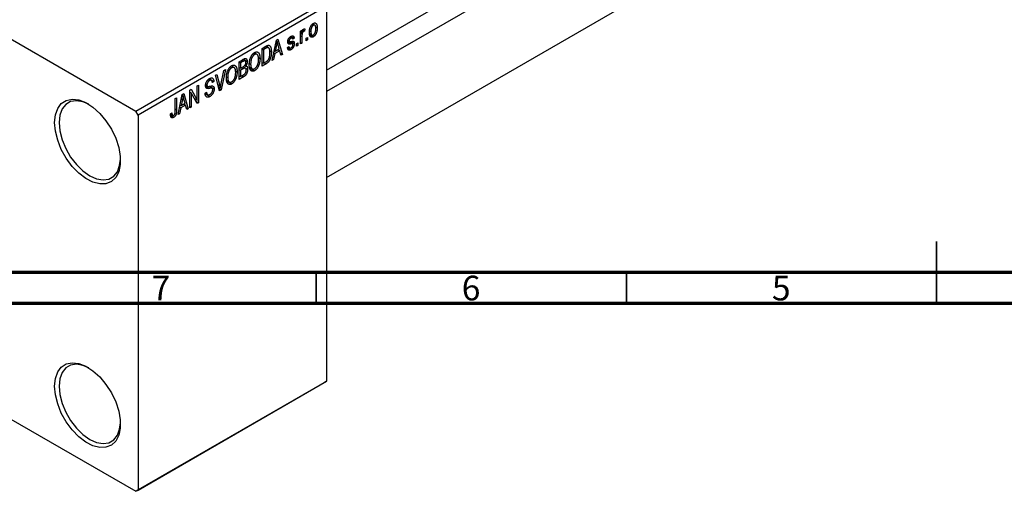
# Model space of a CAD drawing. Units: millimetres. Extents: x -54 to 458, y -28 to 292.
# Drawn here: x 67 to 226, y -25 to 51 of the extents above; entities that cross this region are included whole.
import ezdxf

# ---------------------------------------------------------------- set-up
doc = ezdxf.new("R2010")
doc.units = ezdxf.units.MM
doc.styles.add('SLDTEXTSTYLE0', font='TXT', dxfattribs={"width": 0.75})

msp = doc.modelspace()

# ---------------------------------------------------------------- linework, layer by layer
at = {"color": 7, "linetype": 'Continuous', "lineweight": 25}
for p, q in [((-3.89, 87.81), (85.91, 35.98)), ((116.67, 42.61), (150.87, 62.35)), ((153.96, 60.69), (116.67, 39.17)), ((116.67, 25.31), (176.7, 59.96)), ((85.91, 35.98), (116.32, 53.53)), ((116.67, 52.92), (86.27, 35.37)), ((116.67, 52.92), (116.67, -7.51)), ((113.17, 49.23), (113.11, 48.89)), ((114.32, 49.95), (114.53, 49.83)), ((114.77, 49.85), (114.42, 50.04)), ((114.89, 49.59), (115.16, 49.43)), ((110.7, 47.87), (110.92, 47.74)), ((111.12, 47.78), (110.81, 47.96)), ((110.92, 48.04), (111.43, 47.74)), ((111.43, 47.74), (111.21, 47.58)), ((112.46, 48.89), (112.69, 49.02)), ((112.46, 46.82), (112.46, 48.89)), ((112.46, 48.82), (112.69, 48.69)), ((112.46, 48.63), (112.73, 48.47)), ((112.69, 49.02), (112.69, 48.69)), ((112.69, 48.02), (112.69, 46.94)), ((112.77, 48.94), (112.94, 48.84)), ((112.82, 49.06), (113.11, 48.89)), ((113.36, 47.74), (113.59, 47.87)), ((113.36, 47.33), (113.36, 47.74)), ((113.59, 47.87), (113.59, 47.46)), ((113.95, 48.93), (114.13, 48.82)), ((113.95, 48.46), (114.31, 48.25)), ((113.99, 48.29), (114.54, 47.97)), ((106.26, 46.09), (106.89, 46.46)), ((106.26, 43.23), (106.26, 46.09)), ((106.88, 46.12), (106.48, 45.89)), ((106.86, 46.44), (107.2, 46.25)), ((107.31, 46.22), (106.89, 46.46)), ((107.9, 44.18), (108.58, 47.43)), ((108.61, 46.61), (108.4, 45.66)), ((108.43, 46.72), (108.61, 46.61)), ((108.56, 47.31), (108.72, 47.21)), ((108.58, 47.43), (108.82, 47.57)), ((108.82, 47.57), (109.54, 45.13)), ((109.03, 46.02), (108.84, 46.7)), ((110.37, 46.24), (110.6, 46.41)), ((110.39, 46.2), (110.92, 45.89)), ((110.42, 47.29), (111.18, 46.85)), ((110.43, 47.35), (110.68, 47.2)), ((110.45, 47.43), (110.63, 47.32)), ((110.46, 46.3), (110.71, 46.16)), ((110.89, 47.21), (111.47, 46.87)), ((111.82, 46.85), (112.04, 46.98)), ((111.82, 46.44), (111.82, 46.85)), ((111.82, 46.7), (112.04, 46.57)), ((112.04, 46.57), (111.82, 46.44)), ((112.04, 46.98), (112.04, 46.57)), ((112.46, 47.07), (112.69, 46.94)), ((112.69, 46.94), (112.46, 46.82)), ((113.36, 47.59), (113.59, 47.46)), ((113.59, 47.46), (113.36, 47.33)), ((104.83, 45.25), (105.07, 45.11)), ((105.46, 45.14), (105.01, 45.4)), ((105.69, 44.62), (105.94, 44.48)), ((106.26, 46.02), (106.48, 45.89)), ((106.48, 45.89), (106.48, 43.7)), ((107.51, 45.7), (107.77, 45.55)), ((108.33, 45.28), (108.13, 44.32)), ((108.15, 45.39), (108.33, 45.28)), ((108.23, 45.76), (108.4, 45.66)), ((109.11, 45.73), (108.33, 45.28)), ((108.4, 45.66), (109.03, 46.02)), ((108.82, 45.9), (109.11, 45.73)), ((109.3, 44.99), (109.11, 45.73)), ((109.22, 45.31), (109.54, 45.13)), ((109.54, 45.13), (109.3, 44.99)), ((101.13, 43.12), (101.38, 42.98)), ((101.76, 43.01), (101.31, 43.27)), ((102.56, 43.96), (103.26, 44.36)), ((102.56, 41.1), (102.56, 43.96)), ((102.56, 43.89), (102.79, 43.76)), ((102.56, 43.03), (102.79, 42.9)), ((103.18, 43.98), (102.79, 43.76)), ((102.79, 43.76), (102.79, 42.9)), ((102.79, 42.9), (103.21, 43.15)), ((103.56, 44.1), (103.18, 44.32)), ((103.6, 42.92), (103.21, 43.14)), ((103.22, 43.15), (103.94, 42.74)), ((103.26, 44.36), (103.88, 44)), ((103.48, 43.35), (103.64, 43.26)), ((104.23, 43.07), (104.69, 42.81)), ((104.24, 43.67), (104.43, 43.56)), ((104.25, 42.98), (105.07, 42.51)), ((105.53, 43.43), (105.71, 43.32)), ((106.26, 43.83), (106.48, 43.7)), ((106.92, 43.62), (106.26, 43.23)), ((106.48, 43.7), (106.89, 43.93)), ((106.63, 43.78), (106.92, 43.62)), ((108.13, 44.32), (107.9, 44.18)), ((107.95, 44.42), (108.13, 44.32)), ((98.76, 41.77), (99, 41.9)), ((99.43, 39.29), (98.76, 41.77)), ((99, 41.9), (99.44, 40.08)), ((99.62, 40.19), (100.12, 42.55)), ((100.36, 42.69), (99.65, 39.42)), ((100.12, 42.55), (100.36, 42.69)), ((100.54, 41.54), (100.73, 41.43)), ((101.83, 41.29), (102.02, 41.19)), ((102, 42.48), (102.24, 42.34)), ((102.56, 42.7), (102.79, 42.57)), ((102.56, 41.7), (102.79, 41.57)), ((103.26, 41.5), (102.56, 41.1)), ((103.23, 42.82), (102.79, 42.57)), ((102.79, 42.57), (102.79, 41.57)), ((102.79, 41.57), (103.26, 41.84)), ((95.81, 40.06), (96.04, 40.19)), ((95.81, 37.77), (95.81, 40.06)), ((96.04, 40.19), (96.04, 37.34)), ((97.17, 40.14), (97.46, 39.97)), ((97.19, 40.33), (97.39, 40.22)), ((97.56, 41.06), (97.81, 40.92)), ((98.12, 40.97), (97.73, 41.19)), ((98.22, 39.69), (97.74, 39.97)), ((97.75, 41.21), (98.48, 40.79)), ((97.83, 39.99), (98.55, 39.57)), ((98.48, 40.79), (98.26, 40.62)), ((99.29, 39.82), (99.53, 39.68)), ((100.54, 40.94), (100.99, 40.68)), ((100.56, 40.85), (101.37, 40.38)), ((92.28, 38.02), (92.5, 38.15)), ((92.5, 38.15), (92.5, 36.21)), ((92.73, 35.43), (93.41, 38.68)), ((93.39, 38.55), (93.55, 38.46)), ((93.41, 38.68), (93.65, 38.82)), ((93.65, 38.82), (94.37, 36.37)), ((94.62, 39.38), (94.86, 39.52)), ((94.62, 36.52), (94.62, 39.38)), ((94.62, 39.07), (94.85, 38.94)), ((95.8, 37.2), (94.85, 38.94)), ((94.85, 38.94), (94.85, 36.65)), ((94.86, 39.52), (95.81, 37.77)), ((97.1, 38.88), (97.32, 39.04)), ((97.1, 38.87), (97.49, 38.64)), ((97.11, 38.76), (97.84, 38.34)), ((99.35, 39.59), (99.65, 39.42)), ((99.65, 39.42), (99.43, 39.29)), ((92.28, 36.06), (92.28, 38.02)), ((93.16, 36.53), (92.96, 35.56)), ((92.98, 36.63), (93.16, 36.53)), ((93.06, 37.01), (93.23, 36.91)), ((93.94, 36.98), (93.16, 36.53)), ((93.44, 37.86), (93.23, 36.91)), ((93.23, 36.91), (93.86, 37.27)), ((93.26, 37.96), (93.44, 37.86)), ((93.65, 37.14), (93.94, 36.98)), ((93.86, 37.27), (93.67, 37.94)), ((94.13, 36.24), (93.94, 36.98)), ((94.05, 36.56), (94.37, 36.37)), ((94.62, 36.78), (94.85, 36.65)), ((94.85, 36.65), (94.62, 36.52)), ((95.33, 38.05), (95.81, 37.77)), ((95.58, 37.6), (96.04, 37.34)), ((96.04, 37.34), (95.8, 37.2)), ((86.27, 35.37), (85.91, 35.98)), ((86.27, 35.37), (86.27, -25.06)), ((91.51, 35.57), (91.73, 35.74)), ((91.51, 35.48), (91.85, 35.29)), ((91.54, 35.22), (91.99, 34.96)), ((92.96, 35.56), (92.73, 35.43)), ((92.78, 35.67), (92.96, 35.56)), ((94.37, 36.37), (94.13, 36.24)), ((51.49, -5.4), (85.91, -25.26)), ((116.32, -7.72), (85.91, -25.26)), ((86.27, -25.06), (116.67, -7.51)), ((116.67, -7.51), (116.32, -7.72)), ((85.91, -25.26), (86.27, -25.06))]:
    msp.add_line(p, q, dxfattribs=at)
at = {"color": 8, "linetype": 'Continuous', "lineweight": 25}
for p, q in [((112.46, 48.15), (112.69, 48.02)), ((106.59, 46.29), (106.88, 46.12)), ((110.41, 47.16), (110.96, 46.83)), ((102.89, 44.15), (103.18, 43.98)), ((102.94, 42.99), (103.23, 42.82)), ((102.97, 41.67), (103.26, 41.5)), ((97.18, 39.99), (97.76, 39.66)), ((99.18, 40.23), (99.44, 40.08)), ((92.28, 36.34), (92.5, 36.21))]:
    msp.add_line(p, q, dxfattribs=at)
at = {"color": 7, "linetype": 'Continuous', "lineweight": 35}
for p, q in [((215, 5), (215, 15)), ((115, 10), (115, 5)), ((165, 10), (165, 5)), ((215, 10), (215, 5))]:
    msp.add_line(p, q, dxfattribs=at)
at = {"color": 7, "linetype": 'Continuous', "lineweight": 70}
for p, q in [((410, 10), (20, 10)), ((415, 5), (15, 5))]:
    msp.add_line(p, q, dxfattribs=at)
at = {"color": 7, "linetype": 'Continuous', "lineweight": 25, "flags": 128}
for points in [[(72.83, 34.14), (72.96, 35.39), (73.32, 36.43), (73.91, 37.22), (74.7, 37.73), (75.65, 37.93), (76.72, 37.8), (77.85, 37.36), (78.99, 36.63), (80.1, 35.64), (81.11, 34.43), (81.99, 33.07), (82.68, 31.62), (83.16, 30.14), (83.41, 28.7), (83.41, 27.38), (83.16, 26.23), (82.68, 25.3), (81.99, 24.65), (81.11, 24.29), (80.1, 24.26), (78.99, 24.54), (77.85, 25.13), (76.72, 26), (75.65, 27.1), (74.7, 28.4), (73.91, 29.81), (73.32, 31.29), (72.96, 32.75), (72.83, 34.14)], [(78.32, 37.1), (77.39, 37.49), (76.34, 37.68), (75.4, 37.54), (74.62, 37.08), (74.03, 36.34), (73.66, 35.34), (73.54, 34.14)], [(73.54, 34.14), (73.66, 32.8), (74.03, 31.38), (74.62, 29.96), (75.4, 28.6), (76.34, 27.37), (77.39, 26.35), (78.49, 25.57), (79.59, 25.08), (80.64, 24.9), (81.58, 25.04), (82.36, 25.49), (82.95, 26.23), (83.31, 27.23), (83.44, 28.23)], [(72.83, -8.32), (72.96, -7.08), (73.32, -6.03), (73.91, -5.24), (74.7, -4.73), (75.65, -4.54), (76.72, -4.66), (77.85, -5.1), (78.99, -5.83), (80.1, -6.83), (81.11, -8.03), (81.99, -9.39), (82.68, -10.85), (83.16, -12.33), (83.41, -13.76), (83.41, -15.09), (83.16, -16.24), (82.68, -17.16), (81.99, -17.82), (81.11, -18.17), (80.1, -18.21), (78.99, -17.92), (77.85, -17.33), (76.72, -16.47), (75.65, -15.36), (74.7, -14.07), (73.91, -12.65), (73.32, -11.18), (72.96, -9.71), (72.83, -8.32)], [(78.32, -5.37), (77.39, -4.97), (76.34, -4.79), (75.4, -4.93), (74.62, -5.38), (74.03, -6.13), (73.66, -7.12), (73.54, -8.32)], [(73.54, -8.32), (73.66, -9.67), (74.03, -11.09), (74.62, -12.51), (75.4, -13.87), (76.34, -15.09), (77.39, -16.12), (78.49, -16.9), (79.59, -17.39), (80.64, -17.57), (81.58, -17.43), (82.36, -16.98), (82.95, -16.23), (83.31, -15.24), (83.44, -14.24)]]:
    msp.add_lwpolyline(points, dxfattribs=at)
at = {"color": 7, "linetype": 'Continuous', "lineweight": 25}
for points, knots in [([(112.69, 48.69), (112.69, 48.71), (112.7, 48.75), (112.72, 48.81), (112.74, 48.87), (112.76, 48.92), (112.77, 48.96), (112.79, 49), (112.8, 49.03), (112.82, 49.07), (112.85, 49.11), (112.88, 49.16), (112.92, 49.19), (112.94, 49.21), (112.96, 49.22)], [0, 0, 0, 0, 0.111763, 0.214281, 0.308938, 0.394446, 0.471912, 0.5404, 0.601037, 0.654051, 0.747812, 0.833566, 0.916921, 1, 1, 1, 1]), ([(112.96, 49.22), (112.97, 49.22), (113.01, 49.24), (113.06, 49.25), (113.12, 49.25), (113.15, 49.23), (113.17, 49.23)], [0, 0, 0, 0, 0.2215, 0.456127, 0.713239, 1, 1, 1, 1]), ([(113.91, 48.69), (113.91, 48.73), (113.91, 48.82), (113.92, 48.94), (113.93, 49.06), (113.95, 49.18), (113.98, 49.29), (114.01, 49.4), (114.04, 49.5), (114.08, 49.6), (114.13, 49.69), (114.18, 49.77), (114.23, 49.85), (114.29, 49.92), (114.34, 49.98), (114.41, 50.04), (114.47, 50.09), (114.51, 50.11), (114.54, 50.13)], [0, 0, 0, 0, 0.089039, 0.172702, 0.250936, 0.324755, 0.393951, 0.459693, 0.52182, 0.581376, 0.638358, 0.692549, 0.744603, 0.795463, 0.845674, 0.895795, 0.94724, 1, 1, 1, 1]), ([(114.53, 49.83), (114.52, 49.82), (114.49, 49.8), (114.45, 49.77), (114.41, 49.73), (114.38, 49.69), (114.34, 49.64), (114.31, 49.59), (114.28, 49.53), (114.25, 49.47), (114.22, 49.4), (114.2, 49.33), (114.18, 49.26), (114.16, 49.18), (114.15, 49.09), (114.14, 49.01), (114.13, 48.91), (114.13, 48.85), (114.13, 48.82)], [0, 0, 0, 0, 0.046434, 0.091992, 0.137976, 0.184355, 0.231914, 0.282379, 0.335687, 0.392342, 0.452647, 0.516132, 0.583936, 0.65644, 0.733808, 0.816726, 0.905547, 1, 1, 1, 1]), ([(114.94, 49.28), (114.94, 49.32), (114.94, 49.38), (114.93, 49.46), (114.92, 49.54), (114.91, 49.61), (114.89, 49.67), (114.87, 49.72), (114.85, 49.77), (114.82, 49.8), (114.79, 49.83), (114.76, 49.85), (114.73, 49.87), (114.69, 49.87), (114.65, 49.87), (114.61, 49.86), (114.57, 49.85), (114.54, 49.83), (114.53, 49.83)], [0, 0, 0, 0, 0.0939, 0.181702, 0.263632, 0.340531, 0.41232, 0.479316, 0.542045, 0.60193, 0.658258, 0.711293, 0.761644, 0.810381, 0.857484, 0.904003, 0.951263, 1, 1, 1, 1]), ([(114.54, 50.13), (114.56, 50.14), (114.6, 50.16), (114.66, 50.19), (114.72, 50.2), (114.78, 50.2), (114.84, 50.2), (114.89, 50.18), (114.94, 50.15), (114.98, 50.11), (115.03, 50.07), (115.06, 50.01), (115.09, 49.94), (115.12, 49.86), (115.14, 49.77), (115.15, 49.67), (115.16, 49.55), (115.16, 49.48), (115.16, 49.43)], [0, 0, 0, 0, 0.052785, 0.104246, 0.15516, 0.205427, 0.257091, 0.30997, 0.36531, 0.423452, 0.483843, 0.546783, 0.612063, 0.681191, 0.753975, 0.831041, 0.913199, 1, 1, 1, 1]), ([(115.16, 49.43), (115.16, 49.39), (115.16, 49.3), (115.15, 49.17), (115.14, 49.05), (115.12, 48.93), (115.09, 48.81), (115.06, 48.71), (115.03, 48.6), (114.99, 48.51), (114.94, 48.42), (114.89, 48.33), (114.84, 48.26), (114.79, 48.19), (114.73, 48.12), (114.67, 48.06), (114.6, 48.01), (114.56, 47.99), (114.54, 47.97)], [0, 0, 0, 0, 0.0912768, 0.1764629, 0.2562801, 0.3309456, 0.400639, 0.4660089, 0.5279264, 0.5867235, 0.6428722, 0.6962717, 0.7475656, 0.7976821, 0.8471601, 0.896925, 0.9476183, 1, 1, 1, 1]), ([(114.54, 48.27), (114.55, 48.28), (114.58, 48.3), (114.62, 48.33), (114.66, 48.37), (114.69, 48.41), (114.73, 48.46), (114.76, 48.51), (114.79, 48.57), (114.82, 48.63), (114.85, 48.7), (114.87, 48.77), (114.89, 48.85), (114.91, 48.93), (114.92, 49.01), (114.93, 49.1), (114.94, 49.19), (114.94, 49.25), (114.94, 49.28)], [0, 0, 0, 0, 0.046376, 0.091312, 0.136692, 0.183015, 0.230841, 0.281243, 0.334876, 0.391924, 0.452154, 0.516083, 0.583804, 0.656369, 0.734098, 0.816913, 0.905664, 1, 1, 1, 1]), ([(110.41, 47.15), (110.41, 47.17), (110.41, 47.21), (110.41, 47.28), (110.42, 47.34), (110.44, 47.41), (110.46, 47.47), (110.48, 47.53), (110.51, 47.6), (110.54, 47.66), (110.57, 47.72), (110.61, 47.77), (110.66, 47.82), (110.7, 47.87), (110.75, 47.92), (110.8, 47.96), (110.86, 48), (110.89, 48.02), (110.91, 48.04)], [0, 0, 0, 0, 0.068454, 0.13366, 0.197238, 0.257865, 0.318074, 0.377098, 0.436073, 0.495969, 0.555687, 0.61473, 0.674132, 0.734269, 0.796442, 0.861353, 0.929082, 1, 1, 1, 1]), ([(110.92, 47.74), (110.9, 47.73), (110.85, 47.7), (110.79, 47.66), (110.74, 47.6), (110.7, 47.55), (110.67, 47.49), (110.65, 47.43), (110.63, 47.38), (110.63, 47.34), (110.63, 47.32)], [0, 0, 0, 0, 0.167992, 0.315157, 0.444967, 0.564136, 0.675828, 0.781217, 0.888061, 1, 1, 1, 1]), ([(110.91, 48.04), (110.94, 48.05), (110.98, 48.07), (111.05, 48.1), (111.12, 48.12), (111.18, 48.12), (111.23, 48.11), (111.28, 48.1), (111.32, 48.07), (111.35, 48.03), (111.38, 47.98), (111.4, 47.92), (111.42, 47.84), (111.43, 47.78), (111.43, 47.74)], [0, 0, 0, 0, 0.089022, 0.173476, 0.254739, 0.333787, 0.410333, 0.483572, 0.555575, 0.62734, 0.703829, 0.791258, 0.889542, 1, 1, 1, 1]), ([(111.21, 47.58), (111.21, 47.6), (111.2, 47.65), (111.18, 47.71), (111.16, 47.75), (111.12, 47.78), (111.08, 47.79), (111.03, 47.79), (110.98, 47.78), (110.94, 47.75), (110.92, 47.74)], [0, 0, 0, 0, 0.150258, 0.28506, 0.406898, 0.520987, 0.631988, 0.745483, 0.86671, 1, 1, 1, 1]), ([(112.73, 48.47), (112.72, 48.43), (112.71, 48.36), (112.7, 48.25), (112.69, 48.13), (112.69, 48.06), (112.69, 48.02)], [0, 0, 0, 0, 0.242209, 0.488479, 0.741275, 1, 1, 1, 1]), ([(112.94, 48.84), (112.93, 48.83), (112.91, 48.81), (112.87, 48.78), (112.84, 48.74), (112.81, 48.7), (112.78, 48.65), (112.76, 48.59), (112.74, 48.53), (112.73, 48.49), (112.73, 48.47)], [0, 0, 0, 0, 0.108029, 0.215913, 0.327424, 0.447109, 0.575046, 0.708131, 0.848259, 1, 1, 1, 1]), ([(113.11, 48.89), (113.09, 48.89), (113.06, 48.89), (113.02, 48.87), (112.98, 48.86), (112.96, 48.84), (112.94, 48.84)], [0, 0, 0, 0, 0.26174, 0.516699, 0.761059, 1, 1, 1, 1]), ([(114.54, 47.97), (114.51, 47.96), (114.47, 47.94), (114.41, 47.92), (114.35, 47.9), (114.29, 47.9), (114.23, 47.91), (114.18, 47.92), (114.13, 47.95), (114.09, 47.99), (114.04, 48.04), (114.01, 48.1), (113.98, 48.17), (113.95, 48.25), (113.93, 48.34), (113.92, 48.45), (113.91, 48.56), (113.91, 48.65), (113.91, 48.69)], [0, 0, 0, 0, 0.052422, 0.10314, 0.153319, 0.203224, 0.254351, 0.306466, 0.361001, 0.418304, 0.478153, 0.540707, 0.606304, 0.675582, 0.749569, 0.827894, 0.911257, 1, 1, 1, 1]), ([(114.13, 48.82), (114.13, 48.79), (114.13, 48.73), (114.14, 48.64), (114.15, 48.56), (114.16, 48.49), (114.18, 48.43), (114.2, 48.38), (114.22, 48.34), (114.25, 48.3), (114.28, 48.27), (114.31, 48.25), (114.35, 48.24), (114.38, 48.23), (114.42, 48.23), (114.46, 48.24), (114.5, 48.25), (114.53, 48.27), (114.54, 48.27)], [0, 0, 0, 0, 0.094287, 0.182487, 0.264823, 0.341571, 0.413219, 0.480281, 0.543403, 0.602686, 0.658903, 0.711859, 0.762111, 0.810753, 0.857764, 0.904191, 0.951358, 1, 1, 1, 1]), ([(107.2, 46.25), (107.19, 46.25), (107.18, 46.25), (107.14, 46.24), (107.11, 46.23), (107.07, 46.21), (107.03, 46.2), (106.98, 46.17), (106.93, 46.15), (106.9, 46.13), (106.88, 46.12)], [0, 0, 0, 0, 0.090129, 0.188705, 0.297827, 0.416225, 0.546314, 0.68659, 0.837201, 1, 1, 1, 1]), ([(106.89, 46.46), (106.91, 46.47), (106.95, 46.49), (107, 46.52), (107.05, 46.54), (107.09, 46.56), (107.14, 46.58), (107.18, 46.59), (107.21, 46.6), (107.23, 46.61), (107.25, 46.61)], [0, 0, 0, 0, 0.157567, 0.305531, 0.443916, 0.572951, 0.692848, 0.803599, 0.906081, 1, 1, 1, 1]), ([(107.54, 45.43), (107.54, 45.46), (107.54, 45.53), (107.54, 45.63), (107.53, 45.72), (107.52, 45.8), (107.51, 45.88), (107.49, 45.94), (107.47, 46), (107.45, 46.06), (107.43, 46.1), (107.4, 46.14), (107.37, 46.17), (107.34, 46.2), (107.31, 46.22), (107.28, 46.24), (107.24, 46.25), (107.22, 46.25), (107.2, 46.25)], [0, 0, 0, 0, 0.09265, 0.180344, 0.263206, 0.340882, 0.414458, 0.483826, 0.548511, 0.610082, 0.667822, 0.722449, 0.773976, 0.822993, 0.869549, 0.914362, 0.957617, 1, 1, 1, 1]), ([(107.25, 46.61), (107.27, 46.61), (107.32, 46.62), (107.4, 46.6), (107.46, 46.57), (107.52, 46.52), (107.58, 46.46), (107.63, 46.37), (107.67, 46.28), (107.71, 46.17), (107.74, 46.04), (107.75, 45.89), (107.77, 45.73), (107.77, 45.61), (107.77, 45.55)], [0, 0, 0, 0, 0.062364, 0.125501, 0.191106, 0.260514, 0.334056, 0.411528, 0.493822, 0.581291, 0.675232, 0.775974, 0.884119, 1, 1, 1, 1]), ([(108.72, 47.21), (108.7, 47.12), (108.68, 46.92), (108.64, 46.72), (108.61, 46.61)], [0, 0, 0, 0, 0.49815, 1, 1, 1, 1]), ([(108.84, 46.7), (108.84, 46.73), (108.82, 46.77), (108.8, 46.85), (108.79, 46.92), (108.77, 46.98), (108.75, 47.05), (108.74, 47.11), (108.73, 47.16), (108.72, 47.2), (108.72, 47.21)], [0, 0, 0, 0, 0.151041, 0.294612, 0.430286, 0.559677, 0.68094, 0.794082, 0.901193, 1, 1, 1, 1]), ([(110.92, 45.89), (110.9, 45.88), (110.87, 45.86), (110.81, 45.83), (110.76, 45.82), (110.71, 45.81), (110.66, 45.8), (110.62, 45.81), (110.58, 45.82), (110.55, 45.84), (110.51, 45.86), (110.48, 45.9), (110.46, 45.94), (110.44, 45.98), (110.41, 46.04), (110.4, 46.1), (110.38, 46.17), (110.38, 46.22), (110.37, 46.24)], [0, 0, 0, 0, 0.065058, 0.126631, 0.186178, 0.243391, 0.299075, 0.354344, 0.408847, 0.46484, 0.521381, 0.580346, 0.641358, 0.705652, 0.773085, 0.84469, 0.919875, 1, 1, 1, 1]), ([(110.96, 46.83), (110.94, 46.83), (110.9, 46.82), (110.84, 46.81), (110.79, 46.81), (110.74, 46.8), (110.7, 46.8), (110.66, 46.8), (110.63, 46.8), (110.6, 46.8), (110.56, 46.81), (110.52, 46.83), (110.49, 46.87), (110.46, 46.91), (110.43, 46.96), (110.42, 47.01), (110.41, 47.08), (110.41, 47.13), (110.41, 47.15)], [0, 0, 0, 0, 0.077541, 0.149157, 0.214311, 0.273785, 0.327627, 0.375115, 0.416833, 0.452648, 0.517994, 0.582705, 0.647941, 0.714443, 0.782762, 0.852378, 0.924805, 1, 1, 1, 1]), ([(110.6, 46.41), (110.6, 46.38), (110.61, 46.32), (110.63, 46.25), (110.66, 46.19), (110.7, 46.16), (110.75, 46.14), (110.81, 46.14), (110.87, 46.16), (110.91, 46.18), (110.94, 46.19)], [0, 0, 0, 0, 0.155542, 0.294125, 0.419013, 0.53464, 0.645677, 0.757006, 0.873751, 1, 1, 1, 1]), ([(110.63, 47.32), (110.63, 47.31), (110.63, 47.27), (110.65, 47.23), (110.67, 47.21), (110.69, 47.2), (110.7, 47.19)], [0, 0, 0, 0, 0.2612018, 0.5049792, 0.7479683, 1, 1, 1, 1]), ([(110.7, 47.19), (110.71, 47.19), (110.72, 47.19), (110.74, 47.19), (110.76, 47.19), (110.79, 47.19), (110.82, 47.2), (110.86, 47.2), (110.91, 47.21), (110.94, 47.22), (110.96, 47.22)], [0, 0, 0, 0, 0.057764, 0.13391, 0.229503, 0.344818, 0.478961, 0.633018, 0.807064, 1, 1, 1, 1]), ([(111.47, 46.87), (111.47, 46.85), (111.46, 46.8), (111.46, 46.73), (111.45, 46.65), (111.43, 46.58), (111.41, 46.51), (111.38, 46.44), (111.36, 46.37), (111.32, 46.3), (111.28, 46.24), (111.24, 46.18), (111.2, 46.12), (111.15, 46.06), (111.1, 46.01), (111.04, 45.97), (110.98, 45.93), (110.94, 45.9), (110.92, 45.89)], [0, 0, 0, 0, 0.0704753, 0.13849, 0.203487, 0.2664408, 0.3271541, 0.3876484, 0.4473266, 0.5072946, 0.5669701, 0.6258897, 0.6843624, 0.7436177, 0.803887, 0.8663876, 0.9317584, 1, 1, 1, 1]), ([(110.94, 46.19), (110.96, 46.21), (111, 46.24), (111.07, 46.29), (111.12, 46.35), (111.16, 46.41), (111.2, 46.48), (111.22, 46.55), (111.24, 46.62), (111.24, 46.67), (111.24, 46.69)], [0, 0, 0, 0, 0.1472807, 0.2806153, 0.4047813, 0.5247085, 0.6421144, 0.7566027, 0.8742518, 1, 1, 1, 1]), ([(110.96, 47.22), (110.98, 47.23), (111.02, 47.24), (111.08, 47.24), (111.14, 47.25), (111.19, 47.26), (111.23, 47.26), (111.26, 47.26), (111.29, 47.26), (111.32, 47.25), (111.35, 47.23), (111.38, 47.21), (111.41, 47.17), (111.43, 47.13), (111.44, 47.08), (111.46, 47.02), (111.46, 46.95), (111.47, 46.9), (111.47, 46.87)], [0, 0, 0, 0, 0.08488, 0.16194, 0.23121, 0.293291, 0.347125, 0.393626, 0.432401, 0.464097, 0.520548, 0.578611, 0.639167, 0.703007, 0.770489, 0.842225, 0.918333, 1, 1, 1, 1]), ([(111.18, 46.85), (111.18, 46.85), (111.17, 46.85), (111.15, 46.86), (111.13, 46.86), (111.11, 46.86), (111.08, 46.85), (111.04, 46.85), (111, 46.84), (110.98, 46.84), (110.96, 46.83)], [0, 0, 0, 0, 0.06429, 0.147627, 0.246169, 0.360302, 0.494063, 0.644625, 0.813232, 1, 1, 1, 1]), ([(111.24, 46.69), (111.24, 46.71), (111.24, 46.75), (111.23, 46.79), (111.21, 46.83), (111.19, 46.84), (111.18, 46.85)], [0, 0, 0, 0, 0.28084, 0.534773, 0.770184, 1, 1, 1, 1]), ([(103.26, 44.36), (103.3, 44.38), (103.36, 44.42), (103.45, 44.45), (103.53, 44.47), (103.6, 44.48), (103.66, 44.47), (103.71, 44.44), (103.76, 44.4), (103.8, 44.34), (103.84, 44.27), (103.86, 44.19), (103.88, 44.1), (103.88, 44.04), (103.88, 44)], [0, 0, 0, 0, 0.1010807, 0.1924048, 0.274241, 0.349246, 0.4212246, 0.4951685, 0.5724435, 0.6547053, 0.7394461, 0.8244151, 0.9104915, 1, 1, 1, 1]), ([(104.2, 43.44), (104.2, 43.5), (104.2, 43.61), (104.22, 43.79), (104.24, 43.95), (104.26, 44.11), (104.3, 44.27), (104.34, 44.42), (104.39, 44.56), (104.45, 44.7), (104.51, 44.82), (104.58, 44.94), (104.65, 45.05), (104.73, 45.15), (104.81, 45.24), (104.89, 45.32), (104.98, 45.39), (105.04, 45.43), (105.07, 45.44)], [0, 0, 0, 0, 0.087113, 0.169575, 0.247125, 0.320352, 0.389998, 0.455909, 0.519023, 0.579845, 0.638062, 0.693341, 0.74608, 0.7972, 0.847343, 0.897337, 0.947901, 1, 1, 1, 1]), ([(105.07, 45.11), (105.05, 45.1), (105, 45.07), (104.94, 45.02), (104.88, 44.96), (104.82, 44.89), (104.76, 44.82), (104.71, 44.74), (104.65, 44.65), (104.61, 44.56), (104.56, 44.45), (104.53, 44.35), (104.5, 44.23), (104.47, 44.11), (104.45, 43.98), (104.44, 43.85), (104.43, 43.71), (104.43, 43.61), (104.43, 43.56)], [0, 0, 0, 0, 0.05107, 0.100566, 0.14883, 0.197616, 0.24657, 0.297133, 0.349762, 0.405324, 0.46375, 0.525661, 0.591604, 0.662301, 0.738203, 0.819627, 0.906566, 1, 1, 1, 1]), ([(105.07, 45.44), (105.09, 45.46), (105.13, 45.48), (105.19, 45.5), (105.25, 45.52), (105.3, 45.53), (105.36, 45.54), (105.41, 45.54), (105.46, 45.54), (105.51, 45.52), (105.56, 45.51), (105.6, 45.48), (105.65, 45.45), (105.69, 45.41), (105.73, 45.37), (105.76, 45.32), (105.79, 45.26), (105.82, 45.2), (105.85, 45.13), (105.87, 45.05), (105.89, 44.97), (105.91, 44.88), (105.92, 44.79), (105.93, 44.69), (105.94, 44.59), (105.94, 44.51), (105.94, 44.48)], [0, 0, 0, 0, 0.034611, 0.068851, 0.102644, 0.136299, 0.170257, 0.204593, 0.239422, 0.275193, 0.311626, 0.348513, 0.386283, 0.424966, 0.464873, 0.505838, 0.548431, 0.592797, 0.638415, 0.685599, 0.73386, 0.783689, 0.834955, 0.888259, 0.943137, 1, 1, 1, 1]), ([(105.62, 44.95), (105.6, 44.97), (105.58, 45.03), (105.53, 45.09), (105.47, 45.14), (105.4, 45.17), (105.32, 45.18), (105.24, 45.18), (105.16, 45.16), (105.1, 45.13), (105.07, 45.11)], [0, 0, 0, 0, 0.135859, 0.265838, 0.39368, 0.520781, 0.645374, 0.764619, 0.88161, 1, 1, 1, 1]), ([(105.71, 44.35), (105.71, 44.41), (105.71, 44.53), (105.69, 44.68), (105.66, 44.82), (105.63, 44.91), (105.62, 44.95)], [0, 0, 0, 0, 0.2669169, 0.5215207, 0.7647891, 1, 1, 1, 1]), ([(105.94, 44.48), (105.94, 44.42), (105.94, 44.32), (105.92, 44.17), (105.91, 44.02), (105.88, 43.87), (105.85, 43.73), (105.81, 43.59), (105.77, 43.45), (105.73, 43.36), (105.71, 43.32)], [0, 0, 0, 0, 0.143268, 0.280471, 0.41155, 0.537473, 0.658555, 0.775196, 0.889051, 1, 1, 1, 1]), ([(106.89, 43.93), (106.91, 43.94), (106.95, 43.97), (107, 44), (107.05, 44.04), (107.1, 44.08), (107.15, 44.12), (107.19, 44.16), (107.23, 44.2), (107.26, 44.25), (107.29, 44.29), (107.32, 44.34), (107.35, 44.39), (107.37, 44.44), (107.4, 44.49), (107.42, 44.55), (107.44, 44.61), (107.45, 44.65), (107.45, 44.68)], [0, 0, 0, 0, 0.081336, 0.15802, 0.230241, 0.297674, 0.361192, 0.420475, 0.476882, 0.530651, 0.583295, 0.636461, 0.691573, 0.74808, 0.806752, 0.868125, 0.932567, 1, 1, 1, 1]), ([(107.77, 45.55), (107.77, 45.51), (107.77, 45.43), (107.76, 45.32), (107.75, 45.2), (107.74, 45.09), (107.73, 44.98), (107.71, 44.87), (107.69, 44.77), (107.66, 44.67), (107.63, 44.57), (107.6, 44.47), (107.57, 44.39), (107.53, 44.3), (107.5, 44.22), (107.46, 44.15), (107.42, 44.08), (107.37, 44.02), (107.33, 43.96), (107.28, 43.9), (107.23, 43.85), (107.17, 43.8), (107.11, 43.75), (107.05, 43.7), (106.99, 43.66), (106.94, 43.63), (106.92, 43.62)], [0, 0, 0, 0, 0.060015, 0.118063, 0.173611, 0.227348, 0.278796, 0.328645, 0.376453, 0.422925, 0.467444, 0.509479, 0.549171, 0.586933, 0.622704, 0.656713, 0.689216, 0.720717, 0.751901, 0.783846, 0.816407, 0.850109, 0.885258, 0.92169, 0.95988, 1, 1, 1, 1]), ([(107.45, 44.68), (107.46, 44.7), (107.48, 44.76), (107.49, 44.85), (107.51, 44.94), (107.52, 45.04), (107.53, 45.13), (107.54, 45.23), (107.54, 45.33), (107.54, 45.39), (107.54, 45.43)], [0, 0, 0, 0, 0.110928, 0.22438, 0.343223, 0.465145, 0.592123, 0.722634, 0.859341, 1, 1, 1, 1]), ([(100.51, 41.31), (100.51, 41.36), (100.51, 41.48), (100.52, 41.65), (100.54, 41.82), (100.57, 41.98), (100.6, 42.13), (100.64, 42.28), (100.69, 42.43), (100.75, 42.56), (100.82, 42.69), (100.88, 42.81), (100.96, 42.92), (101.03, 43.02), (101.11, 43.11), (101.2, 43.19), (101.28, 43.26), (101.34, 43.29), (101.38, 43.31)], [0, 0, 0, 0, 0.087113, 0.169575, 0.247125, 0.320352, 0.389998, 0.455909, 0.519023, 0.579845, 0.638062, 0.693341, 0.74608, 0.7972, 0.847343, 0.897337, 0.947901, 1, 1, 1, 1]), ([(101.38, 42.98), (101.35, 42.96), (101.31, 42.94), (101.24, 42.88), (101.18, 42.83), (101.12, 42.76), (101.06, 42.69), (101.01, 42.61), (100.96, 42.52), (100.91, 42.42), (100.87, 42.32), (100.83, 42.21), (100.8, 42.1), (100.77, 41.98), (100.75, 41.85), (100.74, 41.71), (100.73, 41.57), (100.73, 41.48), (100.73, 41.43)], [0, 0, 0, 0, 0.05107, 0.100566, 0.14883, 0.197616, 0.24657, 0.297133, 0.349762, 0.405324, 0.46375, 0.525661, 0.591604, 0.662301, 0.738203, 0.819627, 0.906566, 1, 1, 1, 1]), ([(101.38, 43.31), (101.39, 43.32), (101.43, 43.34), (101.49, 43.37), (101.55, 43.39), (101.6, 43.4), (101.66, 43.41), (101.71, 43.41), (101.76, 43.4), (101.81, 43.39), (101.86, 43.37), (101.91, 43.35), (101.95, 43.32), (101.99, 43.28), (102.03, 43.24), (102.06, 43.19), (102.1, 43.13), (102.13, 43.07), (102.15, 43), (102.18, 42.92), (102.2, 42.84), (102.21, 42.75), (102.23, 42.66), (102.24, 42.56), (102.24, 42.45), (102.24, 42.38), (102.24, 42.34)], [0, 0, 0, 0, 0.0346106, 0.0688508, 0.1026441, 0.1362986, 0.1702567, 0.2045933, 0.2394216, 0.2751926, 0.311626, 0.3485127, 0.3862829, 0.4249662, 0.4648734, 0.5058382, 0.548431, 0.5927975, 0.638415, 0.6855993, 0.7338596, 0.7836889, 0.8349554, 0.8882586, 0.9431367, 1, 1, 1, 1]), ([(101.92, 42.81), (101.91, 42.84), (101.88, 42.89), (101.83, 42.96), (101.77, 43.01), (101.7, 43.04), (101.63, 43.05), (101.55, 43.05), (101.46, 43.02), (101.41, 42.99), (101.38, 42.98)], [0, 0, 0, 0, 0.135859, 0.265838, 0.39368, 0.520781, 0.645374, 0.764619, 0.88161, 1, 1, 1, 1]), ([(103.66, 43.82), (103.66, 43.85), (103.65, 43.9), (103.64, 43.96), (103.63, 44.01), (103.61, 44.05), (103.58, 44.08), (103.55, 44.1), (103.51, 44.11), (103.48, 44.12), (103.45, 44.11), (103.42, 44.1), (103.39, 44.09), (103.36, 44.08), (103.32, 44.06), (103.28, 44.04), (103.23, 44.01), (103.2, 43.99), (103.18, 43.98)], [0, 0, 0, 0, 0.089518, 0.171534, 0.248348, 0.321059, 0.389554, 0.453856, 0.516595, 0.578171, 0.611833, 0.650735, 0.695421, 0.744802, 0.800445, 0.86087, 0.927612, 1, 1, 1, 1]), ([(103.21, 43.15), (103.24, 43.16), (103.28, 43.19), (103.35, 43.23), (103.4, 43.27), (103.43, 43.3), (103.45, 43.31)], [0, 0, 0, 0, 0.3229083, 0.5957736, 0.8213873, 1, 1, 1, 1]), ([(103.72, 42.61), (103.72, 42.63), (103.72, 42.68), (103.71, 42.75), (103.69, 42.81), (103.67, 42.86), (103.64, 42.89), (103.6, 42.92), (103.56, 42.93), (103.52, 42.94), (103.46, 42.93), (103.4, 42.91), (103.32, 42.87), (103.26, 42.84), (103.23, 42.82)], [0, 0, 0, 0, 0.091528, 0.176651, 0.256664, 0.332812, 0.405735, 0.474778, 0.542444, 0.610071, 0.684417, 0.773797, 0.8785, 1, 1, 1, 1]), ([(103.45, 43.31), (103.46, 43.33), (103.49, 43.36), (103.54, 43.41), (103.57, 43.47), (103.6, 43.53), (103.63, 43.6), (103.64, 43.67), (103.65, 43.75), (103.65, 43.8), (103.66, 43.82)], [0, 0, 0, 0, 0.1187246, 0.2331742, 0.3451303, 0.4585784, 0.5755494, 0.7038164, 0.8440555, 1, 1, 1, 1]), ([(103.88, 44), (103.88, 43.97), (103.88, 43.91), (103.87, 43.81), (103.85, 43.71), (103.82, 43.62), (103.78, 43.52), (103.74, 43.43), (103.69, 43.34), (103.66, 43.29), (103.64, 43.26)], [0, 0, 0, 0, 0.1376319, 0.2699093, 0.3973561, 0.5229562, 0.6459932, 0.7649179, 0.8818554, 1, 1, 1, 1]), ([(103.64, 43.26), (103.66, 43.26), (103.71, 43.26), (103.77, 43.24), (103.82, 43.2), (103.87, 43.14), (103.9, 43.06), (103.93, 42.97), (103.94, 42.86), (103.94, 42.78), (103.94, 42.74)], [0, 0, 0, 0, 0.107546, 0.216148, 0.327534, 0.446674, 0.572352, 0.704975, 0.846954, 1, 1, 1, 1]), ([(104.42, 42.59), (104.41, 42.61), (104.37, 42.66), (104.33, 42.74), (104.29, 42.84), (104.26, 42.94), (104.23, 43.05), (104.21, 43.17), (104.2, 43.3), (104.2, 43.39), (104.2, 43.44)], [0, 0, 0, 0, 0.117432, 0.2349306, 0.3547353, 0.476423, 0.6014158, 0.7299591, 0.8626747, 1, 1, 1, 1]), ([(104.43, 43.56), (104.43, 43.52), (104.43, 43.44), (104.44, 43.33), (104.45, 43.22), (104.47, 43.13), (104.5, 43.05), (104.53, 42.98), (104.57, 42.92), (104.61, 42.87), (104.66, 42.83), (104.71, 42.8), (104.76, 42.78), (104.82, 42.77), (104.88, 42.77), (104.94, 42.79), (105, 42.81), (105.05, 42.83), (105.07, 42.84)], [0, 0, 0, 0, 0.085783, 0.167069, 0.243801, 0.316367, 0.385484, 0.45175, 0.515395, 0.576881, 0.636381, 0.692265, 0.74571, 0.797233, 0.847796, 0.897913, 0.948137, 1, 1, 1, 1]), ([(105.07, 42.84), (105.09, 42.86), (105.13, 42.89), (105.2, 42.94), (105.26, 43), (105.32, 43.06), (105.38, 43.14), (105.43, 43.22), (105.48, 43.3), (105.53, 43.4), (105.57, 43.5), (105.61, 43.61), (105.64, 43.72), (105.67, 43.84), (105.69, 43.96), (105.7, 44.09), (105.71, 44.22), (105.71, 44.31), (105.71, 44.35)], [0, 0, 0, 0, 0.050918, 0.100617, 0.149928, 0.199172, 0.249526, 0.301449, 0.356034, 0.413629, 0.473834, 0.53656, 0.602769, 0.672902, 0.747102, 0.826223, 0.910547, 1, 1, 1, 1]), ([(105.71, 43.32), (105.69, 43.27), (105.65, 43.18), (105.58, 43.05), (105.51, 42.94), (105.43, 42.83), (105.35, 42.73), (105.26, 42.65), (105.17, 42.57), (105.1, 42.53), (105.07, 42.51)], [0, 0, 0, 0, 0.13947, 0.271444, 0.397067, 0.518266, 0.636669, 0.754736, 0.875096, 1, 1, 1, 1]), ([(97.8, 41.25), (97.84, 41.27), (97.9, 41.3), (97.99, 41.33), (98.08, 41.35), (98.16, 41.35), (98.23, 41.34), (98.29, 41.3), (98.35, 41.26), (98.39, 41.19), (98.43, 41.11), (98.46, 41.02), (98.48, 40.91), (98.48, 40.83), (98.48, 40.79)], [0, 0, 0, 0, 0.0865776, 0.1690725, 0.2486834, 0.3267938, 0.4039222, 0.4805132, 0.5585182, 0.6395967, 0.7236708, 0.8108232, 0.9026065, 1, 1, 1, 1]), ([(100.73, 40.45), (100.71, 40.48), (100.67, 40.53), (100.63, 40.61), (100.59, 40.7), (100.56, 40.8), (100.54, 40.92), (100.52, 41.04), (100.51, 41.17), (100.51, 41.26), (100.51, 41.31)], [0, 0, 0, 0, 0.117432, 0.2349306, 0.3547353, 0.476423, 0.6014158, 0.7299591, 0.8626747, 1, 1, 1, 1]), ([(100.73, 41.43), (100.73, 41.39), (100.73, 41.31), (100.74, 41.19), (100.76, 41.09), (100.78, 41), (100.8, 40.92), (100.83, 40.84), (100.87, 40.78), (100.92, 40.73), (100.96, 40.7), (101.01, 40.66), (101.07, 40.65), (101.12, 40.64), (101.18, 40.64), (101.24, 40.65), (101.31, 40.68), (101.35, 40.7), (101.37, 40.71)], [0, 0, 0, 0, 0.085783, 0.167069, 0.243801, 0.316367, 0.385484, 0.45175, 0.515395, 0.576881, 0.636381, 0.692265, 0.74571, 0.797233, 0.847796, 0.897913, 0.948137, 1, 1, 1, 1]), ([(101.37, 40.71), (101.39, 40.73), (101.44, 40.75), (101.5, 40.8), (101.57, 40.86), (101.62, 40.93), (101.68, 41), (101.73, 41.08), (101.79, 41.17), (101.83, 41.27), (101.88, 41.37), (101.91, 41.48), (101.95, 41.59), (101.97, 41.7), (101.99, 41.83), (102.01, 41.95), (102.01, 42.09), (102.02, 42.18), (102.02, 42.22)], [0, 0, 0, 0, 0.050918, 0.100617, 0.149928, 0.199172, 0.249526, 0.301449, 0.356034, 0.413629, 0.473834, 0.53656, 0.602769, 0.672902, 0.747102, 0.826223, 0.910547, 1, 1, 1, 1]), ([(102.02, 42.22), (102.02, 42.28), (102.01, 42.39), (101.99, 42.55), (101.97, 42.69), (101.94, 42.77), (101.92, 42.81)], [0, 0, 0, 0, 0.2669169, 0.5215207, 0.7647891, 1, 1, 1, 1]), ([(102.24, 42.34), (102.24, 42.29), (102.24, 42.19), (102.23, 42.04), (102.21, 41.89), (102.19, 41.74), (102.16, 41.6), (102.12, 41.46), (102.07, 41.32), (102.04, 41.23), (102.02, 41.19)], [0, 0, 0, 0, 0.143268, 0.280471, 0.41155, 0.537473, 0.658555, 0.775196, 0.889051, 1, 1, 1, 1]), ([(103.94, 42.74), (103.94, 42.7), (103.94, 42.61), (103.93, 42.48), (103.9, 42.36), (103.86, 42.23), (103.82, 42.11), (103.77, 42), (103.71, 41.9), (103.65, 41.83), (103.6, 41.77), (103.56, 41.73), (103.52, 41.69), (103.48, 41.65), (103.43, 41.61), (103.37, 41.57), (103.32, 41.54), (103.28, 41.52), (103.26, 41.5)], [0, 0, 0, 0, 0.096819, 0.187969, 0.275419, 0.359834, 0.439941, 0.51521, 0.58672, 0.656346, 0.691736, 0.729208, 0.768286, 0.809873, 0.853167, 0.899629, 0.948555, 1, 1, 1, 1]), ([(103.26, 41.84), (103.29, 41.86), (103.34, 41.88), (103.4, 41.93), (103.45, 41.97), (103.48, 42), (103.5, 42.01)], [0, 0, 0, 0, 0.31249, 0.581258, 0.810482, 1, 1, 1, 1]), ([(103.5, 42.01), (103.52, 42.03), (103.55, 42.07), (103.59, 42.13), (103.63, 42.2), (103.66, 42.28), (103.69, 42.36), (103.71, 42.44), (103.72, 42.52), (103.72, 42.58), (103.72, 42.61)], [0, 0, 0, 0, 0.117015, 0.229441, 0.342219, 0.458724, 0.579935, 0.709941, 0.848567, 1, 1, 1, 1]), ([(105.07, 42.51), (105.04, 42.49), (104.97, 42.46), (104.88, 42.43), (104.79, 42.41), (104.71, 42.41), (104.63, 42.43), (104.55, 42.47), (104.48, 42.52), (104.44, 42.56), (104.42, 42.59)], [0, 0, 0, 0, 0.124293, 0.244198, 0.362102, 0.480462, 0.601536, 0.727183, 0.85933, 1, 1, 1, 1]), ([(97.16, 40.1), (97.16, 40.13), (97.16, 40.18), (97.17, 40.27), (97.19, 40.35), (97.2, 40.44), (97.23, 40.52), (97.26, 40.6), (97.29, 40.68), (97.34, 40.76), (97.38, 40.84), (97.43, 40.91), (97.48, 40.98), (97.54, 41.04), (97.6, 41.1), (97.66, 41.16), (97.73, 41.21), (97.78, 41.24), (97.8, 41.25)], [0, 0, 0, 0, 0.069371, 0.136327, 0.200748, 0.263079, 0.32417, 0.384275, 0.444613, 0.505404, 0.565589, 0.624804, 0.68385, 0.743527, 0.80416, 0.866446, 0.931566, 1, 1, 1, 1]), ([(97.76, 39.66), (97.74, 39.65), (97.7, 39.64), (97.64, 39.63), (97.59, 39.62), (97.54, 39.62), (97.49, 39.62), (97.45, 39.62), (97.42, 39.62), (97.38, 39.64), (97.34, 39.66), (97.29, 39.69), (97.25, 39.73), (97.22, 39.79), (97.19, 39.85), (97.18, 39.92), (97.16, 40.01), (97.16, 40.07), (97.16, 40.1)], [0, 0, 0, 0, 0.0671079, 0.1293964, 0.1869096, 0.2403683, 0.2894098, 0.3341423, 0.3747152, 0.4113671, 0.4803795, 0.5490982, 0.6192182, 0.6907391, 0.7641781, 0.8396523, 0.9181933, 1, 1, 1, 1]), ([(97.81, 40.92), (97.79, 40.91), (97.76, 40.89), (97.71, 40.86), (97.67, 40.82), (97.63, 40.78), (97.59, 40.74), (97.56, 40.7), (97.52, 40.66), (97.5, 40.61), (97.47, 40.56), (97.45, 40.52), (97.43, 40.47), (97.41, 40.42), (97.4, 40.37), (97.39, 40.32), (97.39, 40.27), (97.39, 40.23), (97.39, 40.22)], [0, 0, 0, 0, 0.075746, 0.148125, 0.215918, 0.280526, 0.342589, 0.402831, 0.461599, 0.520605, 0.579098, 0.63724, 0.694439, 0.75198, 0.811474, 0.871779, 0.934955, 1, 1, 1, 1]), ([(97.39, 40.22), (97.39, 40.19), (97.39, 40.13), (97.4, 40.06), (97.42, 40), (97.45, 39.98), (97.46, 39.97)], [0, 0, 0, 0, 0.288756, 0.547775, 0.781517, 1, 1, 1, 1]), ([(97.46, 39.97), (97.47, 39.96), (97.48, 39.95), (97.51, 39.94), (97.54, 39.94), (97.58, 39.94), (97.63, 39.94), (97.69, 39.95), (97.75, 39.96), (97.79, 39.98), (97.81, 39.98)], [0, 0, 0, 0, 0.0771, 0.166378, 0.267684, 0.384462, 0.515115, 0.661095, 0.822235, 1, 1, 1, 1]), ([(98.32, 39.44), (98.32, 39.46), (98.32, 39.5), (98.31, 39.55), (98.3, 39.6), (98.28, 39.64), (98.25, 39.67), (98.22, 39.69), (98.19, 39.71), (98.15, 39.72), (98.12, 39.72), (98.08, 39.72), (98.05, 39.71), (98, 39.71), (97.95, 39.7), (97.89, 39.69), (97.83, 39.67), (97.78, 39.66), (97.76, 39.66)], [0, 0, 0, 0, 0.066594, 0.12963, 0.190402, 0.248831, 0.306973, 0.365308, 0.425761, 0.488594, 0.524807, 0.56833, 0.620079, 0.680453, 0.747741, 0.823747, 0.908093, 1, 1, 1, 1]), ([(98.26, 40.62), (98.25, 40.64), (98.25, 40.68), (98.24, 40.74), (98.23, 40.8), (98.22, 40.84), (98.2, 40.88), (98.18, 40.92), (98.15, 40.95), (98.13, 40.97), (98.1, 40.98), (98.06, 40.99), (98.03, 40.99), (97.99, 40.99), (97.95, 40.98), (97.91, 40.97), (97.86, 40.95), (97.83, 40.93), (97.81, 40.92)], [0, 0, 0, 0, 0.080448, 0.156718, 0.227638, 0.29521, 0.358186, 0.418555, 0.476307, 0.532148, 0.586856, 0.641117, 0.6958, 0.751998, 0.809698, 0.869957, 0.933475, 1, 1, 1, 1]), ([(97.81, 39.98), (97.84, 39.99), (97.88, 40), (97.94, 40.01), (98, 40.03), (98.05, 40.04), (98.09, 40.05), (98.14, 40.05), (98.17, 40.06), (98.19, 40.06), (98.2, 40.06)], [0, 0, 0, 0, 0.168225, 0.324697, 0.468423, 0.599312, 0.717841, 0.824871, 0.918053, 1, 1, 1, 1]), ([(98.2, 40.06), (98.23, 40.06), (98.28, 40.05), (98.35, 40.03), (98.41, 39.99), (98.46, 39.94), (98.5, 39.87), (98.53, 39.78), (98.54, 39.69), (98.54, 39.61), (98.55, 39.57)], [0, 0, 0, 0, 0.128447, 0.250951, 0.369599, 0.487346, 0.607509, 0.731436, 0.861295, 1, 1, 1, 1]), ([(99.44, 40.08), (99.44, 40.05), (99.46, 39.98), (99.48, 39.88), (99.5, 39.78), (99.52, 39.71), (99.53, 39.68)], [0, 0, 0, 0, 0.264483, 0.519553, 0.764948, 1, 1, 1, 1]), ([(99.53, 39.68), (99.54, 39.77), (99.57, 39.93), (99.61, 40.1), (99.62, 40.19)], [0, 0, 0, 0, 0.4901565, 1, 1, 1, 1]), ([(101.37, 40.38), (101.34, 40.36), (101.28, 40.33), (101.18, 40.29), (101.09, 40.28), (101.01, 40.28), (100.93, 40.3), (100.86, 40.33), (100.79, 40.38), (100.75, 40.43), (100.73, 40.45)], [0, 0, 0, 0, 0.124293, 0.244198, 0.362102, 0.480462, 0.601536, 0.727183, 0.85933, 1, 1, 1, 1]), ([(102.02, 41.19), (102, 41.14), (101.96, 41.05), (101.89, 40.92), (101.81, 40.8), (101.74, 40.69), (101.65, 40.6), (101.56, 40.51), (101.47, 40.44), (101.41, 40.4), (101.37, 40.38)], [0, 0, 0, 0, 0.13947, 0.271444, 0.397067, 0.518266, 0.636669, 0.754736, 0.875096, 1, 1, 1, 1]), ([(93.55, 38.46), (93.53, 38.36), (93.51, 38.16), (93.46, 37.96), (93.44, 37.86)], [0, 0, 0, 0, 0.49815, 1, 1, 1, 1]), ([(93.67, 37.94), (93.67, 37.97), (93.65, 38.02), (93.63, 38.09), (93.62, 38.16), (93.6, 38.23), (93.58, 38.29), (93.57, 38.35), (93.56, 38.4), (93.55, 38.44), (93.55, 38.46)], [0, 0, 0, 0, 0.151041, 0.294612, 0.430286, 0.559677, 0.68094, 0.794082, 0.901193, 1, 1, 1, 1]), ([(97.84, 38.34), (97.82, 38.33), (97.76, 38.3), (97.68, 38.26), (97.61, 38.24), (97.54, 38.23), (97.48, 38.23), (97.41, 38.24), (97.36, 38.26), (97.31, 38.29), (97.26, 38.33), (97.22, 38.38), (97.18, 38.44), (97.15, 38.51), (97.13, 38.59), (97.11, 38.67), (97.1, 38.77), (97.1, 38.84), (97.1, 38.88)], [0, 0, 0, 0, 0.065427, 0.127772, 0.187613, 0.245982, 0.303562, 0.360942, 0.418461, 0.477366, 0.537187, 0.597441, 0.658581, 0.721569, 0.786777, 0.854315, 0.925359, 1, 1, 1, 1]), ([(97.32, 39.04), (97.33, 39.01), (97.33, 38.94), (97.35, 38.85), (97.37, 38.78), (97.41, 38.72), (97.44, 38.67), (97.49, 38.64), (97.54, 38.62), (97.59, 38.61), (97.65, 38.61), (97.72, 38.62), (97.79, 38.65), (97.84, 38.67), (97.86, 38.69)], [0, 0, 0, 0, 0.111539, 0.211186, 0.300056, 0.379041, 0.453367, 0.527388, 0.602209, 0.679204, 0.757657, 0.83611, 0.91639, 1, 1, 1, 1]), ([(98.55, 39.57), (98.54, 39.54), (98.54, 39.46), (98.53, 39.34), (98.5, 39.21), (98.46, 39.09), (98.41, 38.97), (98.35, 38.86), (98.29, 38.75), (98.21, 38.65), (98.13, 38.56), (98.04, 38.48), (97.95, 38.4), (97.88, 38.36), (97.84, 38.34)], [0, 0, 0, 0, 0.088662, 0.174889, 0.259174, 0.343007, 0.425483, 0.504829, 0.581975, 0.65983, 0.739222, 0.821119, 0.907784, 1, 1, 1, 1]), ([(97.86, 38.69), (97.88, 38.7), (97.92, 38.72), (97.97, 38.75), (98.01, 38.79), (98.06, 38.83), (98.1, 38.87), (98.13, 38.92), (98.17, 38.97), (98.2, 39.02), (98.23, 39.07), (98.25, 39.12), (98.27, 39.17), (98.29, 39.23), (98.3, 39.28), (98.31, 39.33), (98.32, 39.39), (98.32, 39.42), (98.32, 39.44)], [0, 0, 0, 0, 0.075022, 0.145432, 0.213064, 0.277895, 0.340342, 0.400402, 0.460414, 0.520124, 0.579247, 0.636938, 0.694243, 0.752093, 0.811701, 0.871641, 0.934252, 1, 1, 1, 1]), ([(91.64, 34.96), (91.63, 34.98), (91.61, 35), (91.58, 35.06), (91.56, 35.12), (91.54, 35.19), (91.52, 35.27), (91.51, 35.37), (91.51, 35.47), (91.51, 35.54), (91.51, 35.57)], [0, 0, 0, 0, 0.0992, 0.204329, 0.316044, 0.434923, 0.562671, 0.699028, 0.844422, 1, 1, 1, 1]), ([(91.99, 34.96), (91.97, 34.95), (91.94, 34.93), (91.88, 34.91), (91.83, 34.9), (91.79, 34.89), (91.74, 34.9), (91.7, 34.91), (91.67, 34.93), (91.65, 34.95), (91.64, 34.96)], [0, 0, 0, 0, 0.139322, 0.271601, 0.396889, 0.517293, 0.636027, 0.755211, 0.875218, 1, 1, 1, 1]), ([(91.73, 35.74), (91.73, 35.71), (91.73, 35.66), (91.74, 35.59), (91.75, 35.53), (91.75, 35.47), (91.77, 35.42), (91.78, 35.38), (91.79, 35.34), (91.81, 35.32), (91.83, 35.3), (91.85, 35.29), (91.87, 35.28), (91.89, 35.27), (91.92, 35.27), (91.95, 35.28), (91.97, 35.29), (91.99, 35.3), (92, 35.3)], [0, 0, 0, 0, 0.109237, 0.210221, 0.302197, 0.386057, 0.461536, 0.528859, 0.58894, 0.641943, 0.690263, 0.73629, 0.780708, 0.823644, 0.866244, 0.909326, 0.9535, 1, 1, 1, 1]), ([(92.5, 36.21), (92.5, 36.17), (92.5, 36.09), (92.49, 35.97), (92.49, 35.86), (92.47, 35.75), (92.45, 35.65), (92.43, 35.56), (92.4, 35.48), (92.37, 35.4), (92.34, 35.33), (92.3, 35.26), (92.25, 35.2), (92.21, 35.14), (92.16, 35.09), (92.11, 35.04), (92.05, 35), (92.01, 34.98), (91.99, 34.96)], [0, 0, 0, 0, 0.0994432, 0.1913077, 0.2757215, 0.3534769, 0.424493, 0.4889624, 0.5481481, 0.6021994, 0.6531279, 0.7024716, 0.7502735, 0.7980754, 0.8461053, 0.8953476, 0.9461125, 1, 1, 1, 1]), ([(92, 35.3), (92.02, 35.31), (92.05, 35.33), (92.09, 35.37), (92.12, 35.41), (92.16, 35.45), (92.19, 35.5), (92.21, 35.55), (92.23, 35.61), (92.24, 35.64), (92.25, 35.66)], [0, 0, 0, 0, 0.1289478, 0.2532474, 0.3764406, 0.5033026, 0.6299799, 0.752076, 0.8746598, 1, 1, 1, 1]), ([(92.25, 35.66), (92.25, 35.69), (92.26, 35.75), (92.27, 35.84), (92.28, 35.95), (92.28, 36.02), (92.28, 36.06)], [0, 0, 0, 0, 0.189721, 0.418804, 0.68862, 1, 1, 1, 1])]:
    msp.add_open_spline(points, degree=3, knots=knots, dxfattribs=at)

# ---------------------------------------------------------------- texts
at = {"color": 7, "linetype": 'Continuous', "lineweight": 0, "char_height": 3.97, "attachment_point": 2, "style": 'SLDTEXTSTYLE0'}
for s, insert in [('6', (139.96, 9.47)), ('7', (89.96, 9.47)), ('5', (189.96, 9.47))]:
    msp.add_mtext(s, dxfattribs=dict(at, insert=insert))

doc.saveas('drawing.dxf')
